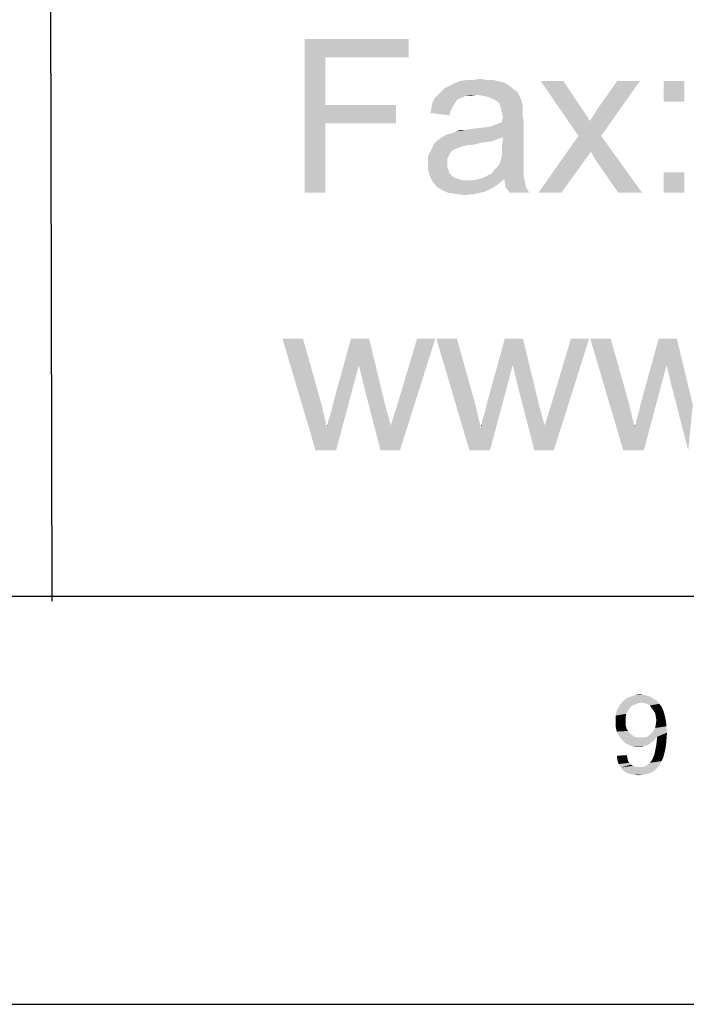
# Model space of a CAD drawing. Units: millimetres. Extents: x -15 to 815, y 29 to 609.
# Drawn here: x 380 to 404, y 29 to 65 of the extents above; entities that cross this region are included whole.
import ezdxf

# ---------------------------------------------------------------- set-up
doc = ezdxf.new("R2010")
doc.units = ezdxf.units.MM
doc.header["$LTSCALE"] = 46.255
doc.layers.add('DRW0001_DXF_FORMAT', color=7, linetype='CONTINUOUS')

msp = doc.modelspace()

# ---------------------------------------------------------------- linework, layer by layer
at = {"layer": 'DRW0001_DXF_FORMAT', "color": 1, "linetype": 'Continuous'}
for p, q in [((380.886, 99.782), (381.009, 43.82)), ((0, 44), (800, 44))]:
    msp.add_line(p, q, dxfattribs=at)
at = {"layer": 'DRW0001_DXF_FORMAT', "color": 7, "linetype": 'Continuous'}
msp.add_line((-15, 29), (815, 29), dxfattribs=at)
for points in [[(390.311, 64.488), (394.125, 64.488), (391.066, 63.817)], [(391.066, 63.817), (390.311, 58.831), (390.311, 64.488)], [(391.066, 63.817), (394.125, 64.488), (394.125, 63.817)], [(391.066, 63.817), (391.066, 62.057), (390.311, 58.831)], [(396.513, 62.979), (396.765, 63.021), (397.016, 62.979)], [(397.98, 62.644), (395.34, 62.56), (395.466, 62.686)], [(395.34, 62.56), (397.98, 62.644), (398.106, 62.56)], [(397.896, 62.728), (395.466, 62.686), (395.633, 62.77)], [(395.466, 62.686), (397.896, 62.728), (397.98, 62.644)], [(397.77, 62.812), (395.633, 62.77), (395.801, 62.854)], [(395.633, 62.77), (397.77, 62.812), (397.896, 62.728)], [(397.435, 62.937), (397.603, 62.895), (395.801, 62.854)], [(397.435, 62.937), (395.801, 62.854), (396.01, 62.937)], [(395.801, 62.854), (397.603, 62.895), (397.77, 62.812)], [(397.016, 62.979), (397.226, 62.979), (396.01, 62.937)], [(396.513, 62.979), (397.016, 62.979), (396.01, 62.937)], [(396.513, 62.979), (396.01, 62.937), (396.262, 62.979)], [(396.01, 62.937), (397.226, 62.979), (397.435, 62.937)], [(399.824, 62.937), (400.369, 60.926), (398.986, 62.937)], [(399.824, 62.937), (400.494, 61.932), (400.369, 60.926)], [(400.369, 60.926), (400.788, 61.471), (402.631, 62.937)], [(400.369, 60.926), (402.631, 62.937), (401.207, 60.926)], [(400.788, 61.471), (400.955, 61.722), (402.631, 62.937)], [(400.955, 61.722), (401.081, 61.932), (402.631, 62.937)], [(402.631, 62.937), (401.081, 61.932), (401.793, 62.937)], [(404.266, 62.937), (403.511, 62.183), (403.511, 62.937)], [(403.511, 62.183), (404.266, 62.937), (404.266, 62.183)], [(396.052, 62.309), (395.927, 62.267), (395.005, 62.141)], [(396.052, 62.309), (395.005, 62.141), (395.089, 62.309)], [(395.005, 62.141), (395.927, 62.267), (395.843, 62.141)], [(396.639, 62.435), (396.22, 62.393), (395.089, 62.309)], [(396.639, 62.435), (395.089, 62.309), (395.214, 62.435)], [(395.089, 62.309), (396.22, 62.393), (396.052, 62.309)], [(398.106, 62.56), (395.214, 62.435), (395.34, 62.56)], [(396.639, 62.435), (395.214, 62.435), (398.106, 62.56)], [(396.22, 62.393), (396.639, 62.435), (396.43, 62.393)], [(396.89, 62.393), (396.639, 62.435), (398.106, 62.56)], [(397.058, 62.351), (396.89, 62.393), (398.106, 62.56)], [(397.058, 62.351), (398.106, 62.56), (398.231, 62.351)], [(398.231, 62.351), (397.268, 62.267), (397.058, 62.351)], [(397.393, 62.183), (397.268, 62.267), (398.231, 62.351)], [(397.477, 62.099), (397.393, 62.183), (398.231, 62.351)], [(397.477, 62.099), (398.231, 62.351), (398.315, 62.099)], [(391.066, 62.057), (391.066, 61.387), (390.311, 58.831)], [(391.066, 61.387), (393.664, 62.057), (393.664, 61.387)], [(391.066, 62.057), (393.664, 62.057), (391.066, 61.387)], [(395.675, 61.848), (394.921, 61.764), (394.963, 61.932)], [(395.843, 62.141), (395.759, 62.015), (394.963, 61.932)], [(395.843, 62.141), (394.963, 61.932), (395.005, 62.141)], [(394.963, 61.932), (395.759, 62.015), (395.675, 61.848)], [(398.315, 62.099), (397.519, 61.932), (397.477, 62.099)], [(398.315, 62.099), (398.315, 61.974), (397.519, 61.932)], [(397.519, 61.932), (398.315, 61.974), (398.315, 61.848)], [(398.315, 61.848), (397.561, 61.764), (397.519, 61.932)], [(400.494, 61.932), (400.662, 61.68), (400.369, 60.926)], [(394.921, 61.764), (395.675, 61.848), (395.633, 61.68)], [(397.561, 61.764), (398.315, 61.848), (398.315, 61.68)], [(398.315, 61.68), (397.603, 61.596), (397.561, 61.764)], [(397.561, 61.513), (397.603, 61.596), (398.315, 61.68)], [(397.561, 61.513), (398.315, 61.68), (398.357, 61.471)], [(400.662, 61.68), (400.788, 61.471), (400.369, 60.926)], [(390.311, 58.831), (391.066, 61.387), (391.066, 58.831)], [(395.508, 60.968), (397.1, 61.261), (398.357, 61.471)], [(397.603, 60.884), (395.508, 60.968), (398.357, 61.471)], [(395.508, 60.968), (395.801, 61.052), (397.1, 61.261)], [(395.801, 61.052), (395.885, 61.094), (397.1, 61.261)], [(395.885, 61.094), (396.178, 61.135), (397.1, 61.261)], [(396.178, 61.135), (396.765, 61.219), (397.1, 61.261)], [(396.178, 61.135), (396.388, 61.177), (396.765, 61.219)], [(397.1, 61.261), (397.351, 61.345), (398.357, 61.471)], [(397.351, 61.345), (397.561, 61.429), (398.357, 61.471)], [(398.357, 61.471), (397.561, 61.429), (397.561, 61.513)], [(397.561, 60.591), (397.603, 60.884), (398.357, 61.471)], [(397.561, 60.591), (398.357, 61.471), (398.357, 60.549)], [(397.393, 60.8), (395.089, 60.675), (395.298, 60.842)], [(397.603, 60.884), (395.298, 60.842), (395.508, 60.968)], [(395.298, 60.842), (397.603, 60.884), (397.393, 60.8)], [(396.178, 61.135), (395.885, 61.094), (396.01, 61.135)], [(401.207, 60.926), (400.829, 60.339), (398.902, 58.831)], [(401.207, 60.926), (398.902, 58.831), (400.369, 60.926)], [(400.997, 60.046), (400.829, 60.339), (401.207, 60.926)], [(401.835, 58.831), (400.997, 60.046), (401.207, 60.926)], [(401.835, 58.831), (401.207, 60.926), (402.715, 58.831)], [(396.807, 60.675), (396.304, 60.591), (394.963, 60.423)], [(396.807, 60.675), (394.963, 60.423), (395.089, 60.675)], [(396.304, 60.591), (396.136, 60.549), (394.963, 60.423)], [(396.136, 60.549), (396.01, 60.507), (394.963, 60.423)], [(396.01, 60.507), (395.885, 60.465), (394.963, 60.423)], [(394.963, 60.423), (395.885, 60.465), (395.717, 60.381)], [(397.393, 60.8), (397.142, 60.716), (395.089, 60.675)], [(395.089, 60.675), (397.142, 60.716), (396.807, 60.675)], [(396.304, 60.591), (396.807, 60.675), (396.471, 60.591)], [(398.357, 60.549), (397.561, 60.381), (397.561, 60.591)], [(397.561, 60.381), (398.357, 60.549), (398.357, 60.297)], [(395.717, 60.381), (394.837, 60.172), (394.963, 60.423)], [(395.717, 60.381), (395.633, 60.255), (394.837, 60.172)], [(394.837, 60.172), (395.633, 60.255), (395.55, 60.088)], [(395.55, 60.088), (394.837, 59.878), (394.837, 60.172)], [(395.55, 60.088), (395.55, 59.92), (394.837, 59.878)], [(397.477, 59.92), (397.519, 60.046), (398.357, 60.088)], [(397.477, 59.92), (398.357, 60.088), (398.357, 59.92)], [(398.357, 60.088), (397.519, 60.046), (397.561, 60.214)], [(398.357, 60.297), (397.561, 60.214), (397.561, 60.381)], [(397.561, 60.214), (398.357, 60.297), (398.357, 60.088)], [(398.902, 58.831), (400.829, 60.339), (399.74, 58.831)], [(394.837, 59.878), (395.55, 59.92), (395.55, 59.795)], [(395.55, 59.795), (394.837, 59.669), (394.837, 59.878)], [(394.837, 59.669), (395.55, 59.795), (395.591, 59.669)], [(398.357, 59.753), (397.268, 59.669), (397.393, 59.795)], [(397.268, 59.669), (398.357, 59.753), (398.357, 59.585)], [(398.357, 59.92), (397.393, 59.795), (397.477, 59.92)], [(397.393, 59.795), (398.357, 59.92), (398.357, 59.753)], [(395.591, 59.669), (394.921, 59.417), (394.837, 59.669)], [(395.591, 59.669), (395.633, 59.543), (394.921, 59.417)], [(395.633, 59.543), (395.717, 59.459), (394.921, 59.417)], [(394.921, 59.417), (395.717, 59.459), (395.843, 59.375)], [(395.843, 59.375), (395.005, 59.25), (394.921, 59.417)], [(395.843, 59.375), (395.969, 59.334), (395.005, 59.25)], [(398.357, 59.375), (396.681, 59.334), (396.849, 59.375)], [(397.645, 59.334), (396.681, 59.334), (398.357, 59.375)], [(396.849, 59.375), (397.016, 59.459), (398.357, 59.501)], [(396.849, 59.375), (398.357, 59.501), (398.357, 59.375)], [(398.357, 59.501), (397.016, 59.459), (397.184, 59.543)], [(398.357, 59.585), (397.184, 59.543), (397.268, 59.669)], [(397.184, 59.543), (398.357, 59.585), (398.357, 59.501)], [(397.645, 59.334), (398.357, 59.375), (398.399, 59.292)], [(404.266, 59.585), (403.511, 58.831), (403.511, 59.585)], [(403.511, 58.831), (404.266, 59.585), (404.266, 58.831)], [(395.969, 59.334), (396.136, 59.292), (395.005, 59.25)], [(396.346, 59.292), (396.513, 59.292), (395.005, 59.25)], [(396.136, 59.292), (396.346, 59.292), (395.005, 59.25)], [(397.435, 59.166), (395.005, 59.25), (396.513, 59.292)], [(397.435, 59.166), (395.172, 59.04), (395.005, 59.25)], [(395.172, 59.04), (397.435, 59.166), (397.268, 59.04)], [(397.268, 59.04), (395.382, 58.915), (395.172, 59.04)], [(397.268, 59.04), (397.1, 58.956), (395.382, 58.915)], [(397.645, 59.334), (396.513, 59.292), (396.681, 59.334)], [(396.513, 59.292), (397.645, 59.334), (397.435, 59.166)], [(398.399, 59.292), (397.687, 59.04), (397.645, 59.334)], [(397.687, 59.04), (398.399, 59.292), (398.441, 59.04)], [(398.441, 59.04), (397.854, 58.831), (397.687, 59.04)], [(397.854, 58.831), (398.441, 59.04), (398.567, 58.831)], [(395.382, 58.915), (397.1, 58.956), (396.932, 58.873)], [(396.932, 58.873), (395.591, 58.831), (395.382, 58.915)], [(395.885, 58.789), (395.591, 58.831), (396.932, 58.873)], [(395.885, 58.789), (396.932, 58.873), (396.555, 58.789)], [(396.555, 58.789), (396.178, 58.747), (395.885, 58.789)], [(390.246, 53.467), (390.707, 49.361), (389.491, 53.467)], [(390.246, 53.467), (390.916, 51.079), (390.707, 49.361)], [(392.676, 53.467), (392.299, 52.503), (391.335, 51.037)], [(392.676, 53.467), (391.335, 51.037), (392.006, 53.467)], [(392.467, 51.791), (392.299, 52.503), (392.676, 53.467)], [(392.467, 51.791), (392.676, 53.467), (393.263, 51.037)], [(393.095, 49.361), (393.472, 50.282), (395.107, 53.467)], [(393.095, 49.361), (395.107, 53.467), (393.808, 49.361)], [(393.472, 50.282), (393.724, 51.079), (395.107, 53.467)], [(395.107, 53.467), (393.724, 51.079), (394.436, 53.467)], [(395.903, 53.467), (396.364, 49.361), (395.149, 53.467)], [(395.903, 53.467), (396.573, 51.079), (396.364, 49.361)], [(398.333, 53.467), (397.956, 52.503), (396.992, 51.037)], [(398.333, 53.467), (396.992, 51.037), (397.663, 53.467)], [(398.124, 51.791), (397.956, 52.503), (398.333, 53.467)], [(398.124, 51.791), (398.333, 53.467), (398.92, 51.037)], [(398.752, 49.361), (399.129, 50.282), (400.764, 53.467)], [(398.752, 49.361), (400.764, 53.467), (399.465, 49.361)], [(399.129, 50.282), (399.381, 51.079), (400.764, 53.467)], [(400.764, 53.467), (399.381, 51.079), (400.093, 53.467)], [(401.56, 53.467), (402.021, 49.361), (400.806, 53.467)], [(401.56, 53.467), (402.23, 51.079), (402.021, 49.361)], [(403.99, 53.467), (403.613, 52.503), (402.649, 51.037)], [(403.99, 53.467), (402.649, 51.037), (403.32, 53.467)], [(403.781, 51.791), (403.613, 52.503), (403.99, 53.467)], [(403.781, 51.791), (403.99, 53.467), (404.577, 51.037)], [(390.707, 49.361), (391.126, 50.199), (392.299, 52.503)], [(390.707, 49.361), (392.299, 52.503), (391.461, 49.361)], [(391.126, 50.241), (391.168, 50.324), (392.299, 52.503)], [(391.126, 50.199), (391.126, 50.241), (392.299, 52.503)], [(391.168, 50.45), (391.21, 50.534), (392.299, 52.503)], [(391.168, 50.324), (391.168, 50.45), (392.299, 52.503)], [(391.21, 50.534), (391.251, 50.702), (392.299, 52.503)], [(391.251, 50.702), (391.293, 50.827), (392.299, 52.503)], [(391.293, 50.827), (391.335, 51.037), (392.299, 52.503)], [(396.364, 49.361), (396.783, 50.199), (397.956, 52.503)], [(396.364, 49.361), (397.956, 52.503), (397.118, 49.361)], [(396.783, 50.241), (396.825, 50.324), (397.956, 52.503)], [(396.783, 50.199), (396.783, 50.241), (397.956, 52.503)], [(396.825, 50.45), (396.867, 50.534), (397.956, 52.503)], [(396.825, 50.324), (396.825, 50.45), (397.956, 52.503)], [(396.867, 50.534), (396.909, 50.702), (397.956, 52.503)], [(396.909, 50.702), (396.95, 50.827), (397.956, 52.503)], [(396.95, 50.827), (396.992, 51.037), (397.956, 52.503)], [(402.021, 49.361), (402.44, 50.199), (403.613, 52.503)], [(402.021, 49.361), (403.613, 52.503), (402.775, 49.361)], [(402.44, 50.241), (402.482, 50.324), (403.613, 52.503)], [(402.44, 50.199), (402.44, 50.241), (403.613, 52.503)], [(402.482, 50.45), (402.524, 50.534), (403.613, 52.503)], [(402.482, 50.324), (402.482, 50.45), (403.613, 52.503)], [(402.524, 50.534), (402.566, 50.702), (403.613, 52.503)], [(402.566, 50.702), (402.608, 50.827), (403.613, 52.503)], [(402.608, 50.827), (402.649, 51.037), (403.613, 52.503)], [(393.263, 51.037), (393.095, 49.361), (392.467, 51.791)], [(398.92, 51.037), (398.752, 49.361), (398.124, 51.791)], [(404.577, 51.037), (404.409, 49.361), (403.781, 51.791)], [(390.916, 51.079), (391.126, 50.199), (390.707, 49.361)], [(393.263, 51.037), (393.472, 50.282), (393.095, 49.361)], [(396.573, 51.079), (396.783, 50.199), (396.364, 49.361)], [(398.92, 51.037), (399.129, 50.282), (398.752, 49.361)], [(402.23, 51.079), (402.44, 50.199), (402.021, 49.361)], [(391.126, 50.241), (391.126, 50.282), (391.168, 50.324)], [(396.783, 50.241), (396.783, 50.282), (396.825, 50.324)], [(402.44, 50.241), (402.44, 50.282), (402.482, 50.324)], [(403.15, 40.22), (401.978, 40.112), (402.13, 40.242)], [(403.15, 40.22), (403.259, 40.155), (401.978, 40.112)], [(403.02, 40.307), (402.13, 40.242), (402.282, 40.307)], [(402.13, 40.242), (403.02, 40.307), (403.15, 40.22)], [(402.76, 40.372), (402.89, 40.351), (402.282, 40.307)], [(402.76, 40.372), (402.282, 40.307), (402.456, 40.372)], [(402.282, 40.307), (402.89, 40.351), (403.02, 40.307)], [(402.456, 40.372), (402.629, 40.394), (402.76, 40.372)], [(402.26, 39.895), (401.783, 39.808), (401.87, 39.96)], [(401.783, 39.808), (402.26, 39.895), (402.195, 39.786)], [(402.673, 40.09), (401.87, 39.96), (401.978, 40.112)], [(402.673, 40.09), (402.564, 40.069), (401.87, 39.96)], [(402.564, 40.069), (402.456, 40.025), (401.87, 39.96)], [(402.456, 40.025), (402.347, 39.982), (401.87, 39.96)], [(401.87, 39.96), (402.347, 39.982), (402.26, 39.895)], [(402.673, 40.09), (401.978, 40.112), (403.259, 40.155)], [(402.803, 40.069), (402.673, 40.09), (403.259, 40.155)], [(402.89, 40.047), (402.803, 40.069), (403.259, 40.155)], [(402.89, 40.047), (403.259, 40.155), (403.345, 40.047)], [(403.345, 40.047), (402.998, 39.982), (402.89, 40.047)], [(402.998, 39.982), (403.345, 40.047), (403.432, 39.938)], [(403.432, 39.938), (403.063, 39.895), (402.998, 39.982)], [(403.128, 39.808), (403.063, 39.895), (403.432, 39.938)], [(403.128, 39.808), (403.432, 39.938), (403.497, 39.786)], [(402.195, 39.786), (401.74, 39.613), (401.783, 39.808)], [(402.195, 39.786), (402.13, 39.678), (401.74, 39.613)], [(401.74, 39.613), (402.13, 39.678), (402.108, 39.548)], [(402.108, 39.548), (401.74, 39.396), (401.74, 39.613)], [(401.74, 39.396), (402.108, 39.548), (402.108, 39.396)], [(403.497, 39.786), (403.194, 39.7), (403.128, 39.808)], [(403.194, 39.7), (403.497, 39.786), (403.541, 39.635)], [(403.541, 39.635), (403.215, 39.569), (403.194, 39.7)], [(403.237, 39.439), (403.215, 39.569), (403.541, 39.635)], [(403.237, 39.439), (403.541, 39.635), (403.584, 39.439)], [(402.108, 39.396), (402.108, 39.266), (401.74, 39.201)], [(402.108, 39.396), (401.74, 39.201), (401.74, 39.396)], [(401.74, 39.201), (402.108, 39.266), (402.13, 39.157)], [(402.13, 39.157), (401.783, 39.027), (401.74, 39.201)], [(402.13, 39.157), (402.195, 39.049), (401.783, 39.027)], [(403.128, 39.049), (403.194, 39.157), (403.606, 39.222)], [(403.128, 39.049), (403.606, 39.222), (403.628, 38.984)], [(403.606, 39.222), (403.194, 39.157), (403.215, 39.287)], [(403.584, 39.439), (403.215, 39.287), (403.237, 39.439)], [(403.215, 39.287), (403.584, 39.439), (403.606, 39.222)], [(401.783, 39.027), (402.195, 39.049), (402.26, 38.962)], [(402.26, 38.962), (401.87, 38.853), (401.783, 39.027)], [(402.26, 38.962), (402.347, 38.897), (401.87, 38.853)], [(401.87, 38.853), (402.347, 38.897), (402.434, 38.832)], [(402.434, 38.832), (401.978, 38.723), (401.87, 38.853)], [(402.434, 38.832), (402.543, 38.81), (401.978, 38.723)], [(402.781, 38.81), (403.194, 38.745), (401.978, 38.723)], [(402.673, 38.81), (402.781, 38.81), (401.978, 38.723)], [(402.543, 38.81), (402.673, 38.81), (401.978, 38.723)], [(401.978, 38.723), (403.194, 38.745), (403.128, 38.68)], [(403.259, 38.832), (402.781, 38.81), (402.89, 38.832)], [(402.781, 38.81), (403.259, 38.832), (403.194, 38.745)], [(402.89, 38.832), (402.977, 38.897), (403.628, 38.984)], [(403.259, 38.832), (402.89, 38.832), (403.628, 38.984)], [(402.977, 38.897), (403.063, 38.962), (403.628, 38.984)], [(403.628, 38.984), (403.063, 38.962), (403.128, 39.049)], [(403.606, 38.701), (403.237, 38.55), (403.259, 38.767)], [(403.259, 38.788), (403.259, 38.832), (403.628, 38.984)], [(403.259, 38.767), (403.259, 38.788), (403.628, 38.984)], [(403.259, 38.767), (403.628, 38.984), (403.606, 38.701)], [(403.128, 38.68), (402.108, 38.593), (401.978, 38.723)], [(403.128, 38.68), (403.042, 38.615), (402.108, 38.593)], [(402.108, 38.593), (403.042, 38.615), (402.955, 38.55)], [(402.955, 38.55), (402.239, 38.528), (402.108, 38.593)], [(402.239, 38.528), (402.955, 38.55), (402.868, 38.506)], [(402.868, 38.506), (402.391, 38.463), (402.239, 38.528)], [(402.868, 38.506), (402.781, 38.484), (402.391, 38.463)], [(402.564, 38.463), (402.391, 38.463), (402.781, 38.484)], [(402.564, 38.463), (402.781, 38.484), (402.673, 38.463)], [(403.584, 38.484), (403.194, 38.333), (403.237, 38.55)], [(403.194, 38.333), (403.584, 38.484), (403.541, 38.267)], [(403.237, 38.55), (403.606, 38.701), (403.584, 38.484)], [(401.783, 38.137), (402.152, 38.159), (402.174, 38.05)], [(402.174, 38.05), (401.805, 37.964), (401.783, 38.137)], [(401.805, 37.964), (402.174, 38.05), (402.195, 37.942)], [(403.085, 37.985), (403.107, 38.05), (403.497, 38.094)], [(403.085, 37.985), (403.497, 38.094), (403.432, 37.942)], [(403.497, 38.094), (403.107, 38.05), (403.15, 38.137)], [(403.15, 38.137), (403.172, 38.224), (403.541, 38.267)], [(403.15, 38.137), (403.541, 38.267), (403.497, 38.094)], [(403.541, 38.267), (403.172, 38.224), (403.194, 38.333)], [(402.195, 37.942), (401.848, 37.833), (401.805, 37.964)], [(402.195, 37.942), (402.239, 37.877), (401.848, 37.833)], [(401.848, 37.833), (402.239, 37.877), (402.304, 37.812)], [(402.304, 37.812), (401.935, 37.703), (401.848, 37.833)], [(402.304, 37.812), (402.369, 37.768), (401.935, 37.703)], [(402.369, 37.768), (402.434, 37.747), (401.935, 37.703)], [(402.434, 37.747), (402.521, 37.725), (401.935, 37.703)], [(402.673, 37.725), (402.76, 37.725), (401.935, 37.703)], [(402.608, 37.725), (402.673, 37.725), (401.935, 37.703)], [(402.521, 37.725), (402.608, 37.725), (401.935, 37.703)], [(403.259, 37.682), (401.935, 37.703), (402.76, 37.725)], [(403.259, 37.682), (402.022, 37.595), (401.935, 37.703)], [(402.022, 37.595), (403.259, 37.682), (403.15, 37.573)], [(402.76, 37.725), (402.825, 37.747), (403.345, 37.79)], [(402.76, 37.725), (403.345, 37.79), (403.259, 37.682)], [(403.345, 37.79), (402.825, 37.747), (402.89, 37.79)], [(402.89, 37.79), (402.998, 37.877), (403.432, 37.942)], [(402.89, 37.79), (403.432, 37.942), (403.345, 37.79)], [(403.432, 37.942), (402.998, 37.877), (403.085, 37.985)], [(403.15, 37.573), (402.152, 37.508), (402.022, 37.595)], [(402.152, 37.508), (403.15, 37.573), (403.02, 37.508)], [(403.02, 37.508), (402.282, 37.465), (402.152, 37.508)], [(402.282, 37.465), (403.02, 37.508), (402.89, 37.465)], [(402.89, 37.465), (402.412, 37.443), (402.282, 37.465)], [(402.412, 37.443), (402.89, 37.465), (402.738, 37.443)], [(402.738, 37.443), (402.586, 37.421), (402.412, 37.443)]]:
    msp.add_solid(points, dxfattribs=at)

doc.saveas('drawing.dxf')
